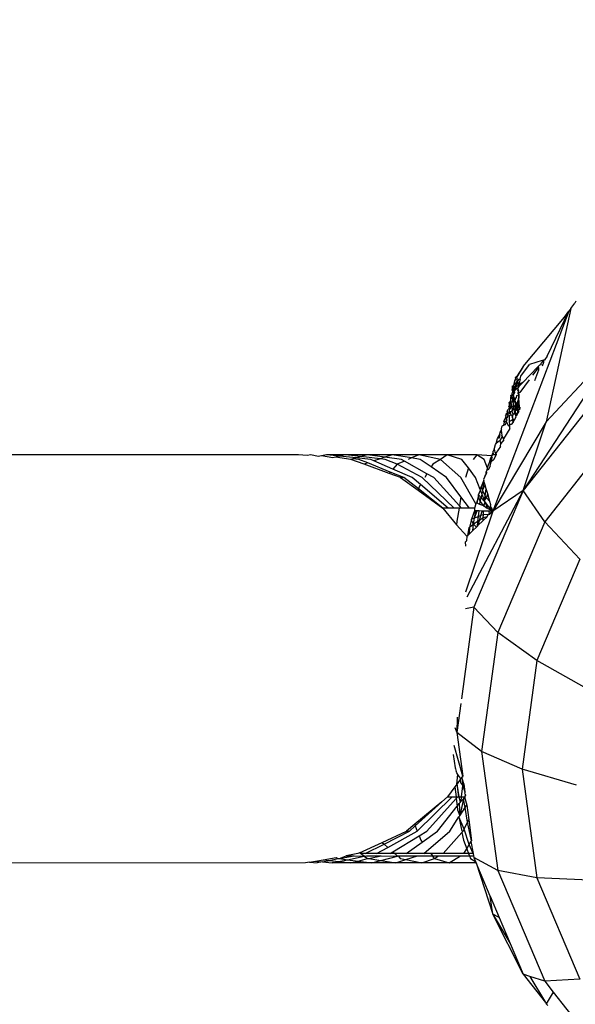
# Model space of a CAD drawing. Units: centimetres. Extents: x 4033 to 5296, y 1826 to 3047.
# Drawn here: x 4576 to 4578, y 2520 to 2524 of the extents above; entities that cross this region are included whole.
import ezdxf

# ---------------------------------------------------------------- set-up
doc = ezdxf.new("R2010")
doc.units = ezdxf.units.CM
doc.layers.add('strefa', color=6, linetype='Continuous')
doc.dimstyles.get("Standard").update_dxf_attribs({"dimtxt": 20, "dimasz": 30, "dimexe": 0.18, "dimexo": 0.0625, "dimgap": 10, "dimtad": 1, "dimdec": 0, "dimzin": 0, "dimdsep": 46, "dimtxsty": 'Standard', "dimcen": 0.09, "dimadec": 0, "dimazin": 0, "dimtfac": 1, "dimtdec": 4, "dimtofl": 0, "dimtmove": 0, "dimatfit": 3, "dimfxl": 1, "dimtolj": 1, "dimtzin": 0, "dimarcsym": 0})

# ---------------------------------------------------------------- blocks, each defined once
blk = doc.blocks.new('1506')
for p, q in [((-1547.428, 1854.512), (-1548.369, 1850.184)), ((-1547.428, 1854.512), (-1547.502, 1854.412)), ((-1547.428, 1854.512), (-1547.279, 1854.712)), ((-1547.24, 1854.787), (-1547.279, 1854.712)), ((-1547.502, 1854.412), (-1550.409, 1846.766)), ((-1549.245, 1852.297), (-1547.674, 1854.18)), ((-1548.329, 1852.685), (-1547.502, 1854.412)), ((-1547.674, 1854.18), (-1547.502, 1854.412)), ((-1545.641, 1853.109), (-1549.244, 1847.556)), ((-1545.641, 1853.109), (-1548.369, 1850.184)), ((-1548.329, 1852.685), (-1548.426, 1852.562)), ((-1549.245, 1852.297), (-1549.505, 1851.901)), ((-1549.245, 1852.297), (-1549.497, 1851.875)), ((-1549.336, 1851.925), (-1549.004, 1852.375)), ((-1549.261, 1851.685), (-1548.692, 1852.282)), ((-1548.527, 1852.529), (-1549.004, 1852.375)), ((-1548.63, 1852.347), (-1548.692, 1852.282)), ((-1548.692, 1852.282), (-1548.665, 1852.244)), ((-1548.58, 1852.358), (-1548.63, 1852.347)), ((-1548.575, 1852.405), (-1548.58, 1852.358)), ((-1548.575, 1852.405), (-1548.476, 1852.509)), ((-1548.554, 1852.52), (-1548.527, 1852.529)), ((-1548.527, 1852.529), (-1548.426, 1852.562)), ((-1548.527, 1852.529), (-1548.476, 1852.509)), ((-1548.469, 1852.45), (-1548.524, 1852.309)), ((-1548.476, 1852.509), (-1548.426, 1852.562)), ((-1548.476, 1852.509), (-1548.469, 1852.45)), ((-1548.426, 1852.562), (-1548.394, 1852.56)), ((-1549.505, 1851.901), (-1549.551, 1851.859)), ((-1549.505, 1851.901), (-1549.497, 1851.875)), ((-1549.497, 1851.875), (-1549.483, 1851.827)), ((-1549.361, 1851.82), (-1549.336, 1851.925)), ((-1548.879, 1851.959), (-1548.665, 1852.244)), ((-1548.669, 1852.154), (-1548.815, 1851.747)), ((-1548.665, 1852.244), (-1548.669, 1852.154)), ((-1549.664, 1851.55), (-1549.617, 1851.564)), ((-1549.664, 1851.55), (-1549.664, 1851.433)), ((-1549.617, 1851.564), (-1549.632, 1851.446)), ((-1549.574, 1851.746), (-1549.617, 1851.564)), ((-1549.617, 1851.564), (-1549.505, 1851.695)), ((-1549.614, 1851.467), (-1549.617, 1851.564)), ((-1549.522, 1851.596), (-1549.614, 1851.467)), ((-1549.54, 1851.492), (-1549.592, 1851.417)), ((-1549.535, 1851.811), (-1549.574, 1851.746)), ((-1549.551, 1851.859), (-1549.535, 1851.811)), ((-1549.541, 1851.411), (-1549.441, 1851.495)), ((-1549.54, 1851.492), (-1549.541, 1851.411)), ((-1549.503, 1851.545), (-1549.54, 1851.492)), ((-1549.522, 1851.596), (-1549.505, 1851.695)), ((-1549.461, 1851.692), (-1549.522, 1851.596)), ((-1549.505, 1851.695), (-1549.47, 1851.743)), ((-1549.446, 1851.55), (-1549.503, 1851.545)), ((-1549.488, 1851.796), (-1549.483, 1851.827)), ((-1549.47, 1851.743), (-1549.488, 1851.796)), ((-1549.418, 1851.813), (-1549.47, 1851.743)), ((-1549.47, 1851.743), (-1549.461, 1851.692)), ((-1549.461, 1851.692), (-1549.453, 1851.616)), ((-1549.389, 1851.708), (-1549.453, 1851.616)), ((-1549.453, 1851.616), (-1549.446, 1851.55)), ((-1549.417, 1851.593), (-1549.446, 1851.55)), ((-1549.446, 1851.55), (-1549.441, 1851.495)), ((-1549.412, 1851.526), (-1549.441, 1851.495)), ((-1549.435, 1851.418), (-1549.441, 1851.495)), ((-1549.418, 1851.813), (-1549.361, 1851.82)), ((-1549.389, 1851.708), (-1549.417, 1851.593)), ((-1549.261, 1851.685), (-1549.417, 1851.593)), ((-1549.417, 1851.593), (-1549.412, 1851.526)), ((-1549.261, 1851.685), (-1549.412, 1851.526)), ((-1549.361, 1851.82), (-1549.389, 1851.708)), ((-1549.014, 1851.781), (-1549.372, 1851.306)), ((-1549.722, 1851.193), (-1549.669, 1851.223)), ((-1549.722, 1851.193), (-1549.663, 1851.198)), ((-1549.705, 1851.146), (-1549.722, 1851.193)), ((-1549.721, 1851.11), (-1549.702, 1851.175)), ((-1549.721, 1851.11), (-1549.705, 1851.146)), ((-1549.702, 1851.175), (-1549.663, 1851.198)), ((-1549.702, 1851.175), (-1549.686, 1851.114)), ((-1549.632, 1851.446), (-1549.679, 1851.391)), ((-1549.664, 1851.433), (-1549.679, 1851.391)), ((-1549.638, 1851.351), (-1549.679, 1851.391)), ((-1549.669, 1851.223), (-1549.651, 1851.297)), ((-1549.663, 1851.198), (-1549.669, 1851.223)), ((-1549.617, 1851.211), (-1549.669, 1851.223)), ((-1549.614, 1851.467), (-1549.664, 1851.433)), ((-1549.664, 1851.272), (-1549.651, 1851.297)), ((-1549.663, 1851.198), (-1549.664, 1851.272)), ((-1549.617, 1851.211), (-1549.663, 1851.198)), ((-1549.651, 1851.166), (-1549.663, 1851.198)), ((-1549.651, 1851.297), (-1549.638, 1851.351)), ((-1549.617, 1851.211), (-1549.651, 1851.166)), ((-1549.651, 1851.166), (-1549.632, 1851.114)), ((-1549.638, 1851.351), (-1549.592, 1851.417)), ((-1549.638, 1851.351), (-1549.617, 1851.299)), ((-1549.617, 1851.299), (-1549.581, 1851.353)), ((-1549.617, 1851.299), (-1549.572, 1851.302)), ((-1549.604, 1851.237), (-1549.617, 1851.299)), ((-1549.617, 1851.211), (-1549.604, 1851.237)), ((-1549.586, 1851.108), (-1549.617, 1851.211)), ((-1549.592, 1851.417), (-1549.614, 1851.467)), ((-1549.604, 1851.237), (-1549.572, 1851.302)), ((-1549.581, 1851.353), (-1549.592, 1851.417)), ((-1549.581, 1851.353), (-1549.541, 1851.411)), ((-1549.572, 1851.302), (-1549.581, 1851.353)), ((-1549.499, 1851.099), (-1549.485, 1851.193)), ((-1549.485, 1851.193), (-1549.43, 1851.211)), ((-1549.471, 1851.287), (-1549.424, 1851.29)), ((-1549.42, 1851.242), (-1549.471, 1851.287)), ((-1549.457, 1851.383), (-1549.435, 1851.418)), ((-1549.429, 1851.353), (-1549.457, 1851.383)), ((-1549.435, 1851.418), (-1549.429, 1851.353)), ((-1549.43, 1851.211), (-1549.432, 1851.139)), ((-1549.432, 1851.139), (-1549.412, 1851.105)), ((-1549.42, 1851.242), (-1549.43, 1851.211)), ((-1549.43, 1851.211), (-1549.416, 1851.166)), ((-1549.424, 1851.29), (-1549.429, 1851.353)), ((-1549.372, 1851.306), (-1549.424, 1851.29)), ((-1549.424, 1851.29), (-1549.42, 1851.242)), ((-1549.42, 1851.242), (-1549.416, 1851.166)), ((-1549.416, 1851.166), (-1549.412, 1851.105)), ((-1546.239, 1851.38), (-1549.244, 1847.556)), ((-1549.803, 1850.767), (-1549.775, 1850.811)), ((-1549.748, 1850.771), (-1549.803, 1850.767)), ((-1549.773, 1850.732), (-1549.803, 1850.767)), ((-1549.777, 1850.924), (-1549.721, 1850.988)), ((-1549.752, 1850.931), (-1549.777, 1850.924)), ((-1549.776, 1850.86), (-1549.777, 1850.924)), ((-1549.776, 1850.86), (-1549.752, 1850.931)), ((-1549.776, 1850.86), (-1549.735, 1850.873)), ((-1549.775, 1850.811), (-1549.776, 1850.86)), ((-1549.761, 1850.67), (-1549.675, 1850.789)), ((-1549.661, 1850.759), (-1549.761, 1850.67)), ((-1549.752, 1850.931), (-1549.721, 1850.988)), ((-1549.692, 1850.862), (-1549.748, 1850.771)), ((-1549.735, 1850.873), (-1549.705, 1850.92)), ((-1549.721, 1851.035), (-1549.721, 1851.11)), ((-1549.707, 1851.083), (-1549.721, 1851.11)), ((-1549.721, 1851.035), (-1549.707, 1851.083)), ((-1549.721, 1850.988), (-1549.721, 1851.035)), ((-1549.705, 1850.92), (-1549.721, 1850.988)), ((-1549.686, 1851.114), (-1549.707, 1851.083)), ((-1549.633, 1850.955), (-1549.705, 1850.92)), ((-1549.692, 1850.862), (-1549.705, 1850.92)), ((-1549.675, 1850.789), (-1549.692, 1850.862)), ((-1549.667, 1851.061), (-1549.686, 1851.114)), ((-1549.661, 1850.759), (-1549.675, 1850.789)), ((-1549.67, 1850.976), (-1549.641, 1851.02)), ((-1549.633, 1850.955), (-1549.67, 1850.976)), ((-1549.632, 1851.114), (-1549.667, 1851.061)), ((-1549.667, 1851.061), (-1549.641, 1851.02)), ((-1549.61, 1850.769), (-1549.661, 1850.759)), ((-1549.641, 1850.717), (-1549.661, 1850.759)), ((-1549.641, 1851.02), (-1549.633, 1850.955)), ((-1549.633, 1850.955), (-1549.574, 1850.957)), ((-1549.61, 1850.769), (-1549.633, 1850.955)), ((-1549.613, 1851.064), (-1549.586, 1851.108)), ((-1549.586, 1851.03), (-1549.613, 1851.064)), ((-1549.61, 1850.769), (-1549.561, 1850.783)), ((-1549.603, 1850.71), (-1549.61, 1850.769)), ((-1549.555, 1851.007), (-1549.586, 1851.108)), ((-1549.574, 1850.957), (-1549.586, 1851.03)), ((-1549.574, 1850.957), (-1549.555, 1851.007)), ((-1549.525, 1850.913), (-1549.574, 1850.957)), ((-1549.545, 1850.88), (-1549.574, 1850.957)), ((-1549.545, 1850.88), (-1549.564, 1850.847)), ((-1549.561, 1850.783), (-1549.522, 1850.851)), ((-1549.561, 1850.783), (-1549.555, 1850.723)), ((-1549.561, 1850.783), (-1549.528, 1850.772)), ((-1549.555, 1851.007), (-1549.54, 1851.032)), ((-1549.525, 1850.913), (-1549.555, 1851.007)), ((-1549.555, 1850.723), (-1549.528, 1850.772)), ((-1549.547, 1851.093), (-1549.499, 1851.099)), ((-1549.54, 1851.032), (-1549.547, 1851.093)), ((-1549.545, 1850.88), (-1549.525, 1850.913)), ((-1549.528, 1850.772), (-1549.486, 1850.811)), ((-1549.499, 1850.889), (-1549.522, 1850.851)), ((-1549.486, 1850.811), (-1549.522, 1850.851)), ((-1549.494, 1850.764), (-1549.519, 1850.719)), ((-1549.45, 1850.974), (-1549.499, 1850.889)), ((-1549.476, 1850.862), (-1549.499, 1850.889)), ((-1549.494, 1850.764), (-1549.486, 1850.811)), ((-1549.473, 1850.737), (-1549.494, 1850.764)), ((-1549.486, 1850.811), (-1549.476, 1850.862)), ((-1549.452, 1850.775), (-1549.486, 1850.811)), ((-1549.459, 1850.892), (-1549.476, 1850.862)), ((-1549.473, 1850.737), (-1549.452, 1850.775)), ((-1549.45, 1850.974), (-1549.459, 1850.892)), ((-1549.401, 1850.925), (-1549.459, 1850.892)), ((-1549.459, 1850.892), (-1549.454, 1850.836)), ((-1549.454, 1850.836), (-1549.427, 1850.804)), ((-1549.452, 1850.775), (-1549.454, 1850.836)), ((-1549.427, 1850.804), (-1549.452, 1850.775)), ((-1549.452, 1850.775), (-1549.445, 1850.723)), ((-1549.441, 1851.056), (-1549.45, 1850.974)), ((-1549.395, 1850.765), (-1549.445, 1850.723)), ((-1549.412, 1851.105), (-1549.441, 1851.056)), ((-1549.401, 1850.925), (-1549.412, 1851.105)), ((-1549.395, 1850.765), (-1549.401, 1850.925)), ((-1549.939, 1850.295), (-1549.897, 1850.364)), ((-1549.922, 1850.406), (-1549.901, 1850.441)), ((-1549.897, 1850.364), (-1549.922, 1850.406)), ((-1549.903, 1850.483), (-1549.833, 1850.553)), ((-1549.901, 1850.441), (-1549.903, 1850.483)), ((-1549.849, 1850.445), (-1549.901, 1850.441)), ((-1549.865, 1850.337), (-1549.897, 1850.364)), ((-1549.865, 1850.337), (-1549.826, 1850.404)), ((-1549.86, 1850.592), (-1549.817, 1850.661)), ((-1549.833, 1850.553), (-1549.86, 1850.592)), ((-1549.849, 1850.445), (-1549.833, 1850.553)), ((-1549.769, 1850.5), (-1549.849, 1850.445)), ((-1549.826, 1850.404), (-1549.849, 1850.445)), ((-1549.769, 1850.425), (-1549.826, 1850.404)), ((-1549.761, 1850.67), (-1549.817, 1850.661)), ((-1549.783, 1850.554), (-1549.77, 1850.602)), ((-1549.769, 1850.5), (-1549.783, 1850.554)), ((-1549.761, 1850.67), (-1549.773, 1850.732)), ((-1549.77, 1850.602), (-1549.761, 1850.67)), ((-1549.745, 1850.541), (-1549.77, 1850.602)), ((-1549.769, 1850.5), (-1549.745, 1850.541)), ((-1549.709, 1850.453), (-1549.769, 1850.425)), ((-1549.765, 1850.208), (-1549.769, 1850.425)), ((-1549.665, 1850.603), (-1549.745, 1850.541)), ((-1549.709, 1850.453), (-1549.745, 1850.541)), ((-1549.692, 1850.411), (-1549.709, 1850.453)), ((-1549.655, 1850.407), (-1549.692, 1850.411)), ((-1549.669, 1850.67), (-1549.641, 1850.717)), ((-1549.622, 1850.677), (-1549.669, 1850.67)), ((-1549.669, 1850.67), (-1549.665, 1850.603)), ((-1549.662, 1850.537), (-1549.665, 1850.603)), ((-1549.617, 1850.476), (-1549.662, 1850.537)), ((-1549.655, 1850.407), (-1549.617, 1850.476)), ((-1549.651, 1850.343), (-1549.655, 1850.407)), ((-1549.637, 1850.369), (-1549.655, 1850.407)), ((-1549.651, 1850.343), (-1549.637, 1850.369)), ((-1549.622, 1850.677), (-1549.603, 1850.71)), ((-1549.591, 1850.61), (-1549.622, 1850.677)), ((-1549.617, 1850.476), (-1549.564, 1850.503)), ((-1549.53, 1850.366), (-1549.594, 1850.243)), ((-1549.563, 1850.573), (-1549.591, 1850.61)), ((-1549.555, 1850.723), (-1549.578, 1850.683)), ((-1549.578, 1850.683), (-1549.525, 1850.642)), ((-1549.564, 1850.503), (-1549.563, 1850.573)), ((-1549.54, 1850.543), (-1549.564, 1850.503)), ((-1549.564, 1850.503), (-1549.553, 1850.457)), ((-1549.54, 1850.543), (-1549.563, 1850.573)), ((-1549.511, 1850.667), (-1549.555, 1850.723)), ((-1549.537, 1850.487), (-1549.553, 1850.457)), ((-1549.553, 1850.457), (-1549.541, 1850.411)), ((-1549.457, 1850.644), (-1549.543, 1850.6)), ((-1549.525, 1850.642), (-1549.543, 1850.6)), ((-1549.54, 1850.543), (-1549.543, 1850.6)), ((-1549.515, 1850.461), (-1549.541, 1850.411)), ((-1549.541, 1850.411), (-1549.53, 1850.366)), ((-1549.518, 1850.513), (-1549.54, 1850.543)), ((-1549.518, 1850.513), (-1549.537, 1850.487)), ((-1549.519, 1850.719), (-1549.511, 1850.667)), ((-1549.48, 1850.463), (-1549.518, 1850.513)), ((-1549.48, 1850.463), (-1549.515, 1850.461)), ((-1549.48, 1850.463), (-1549.512, 1850.415)), ((-1549.457, 1850.644), (-1549.511, 1850.667)), ((-1549.446, 1850.528), (-1549.48, 1850.463)), ((-1549.464, 1850.688), (-1549.473, 1850.737)), ((-1549.445, 1850.723), (-1549.464, 1850.688)), ((-1549.421, 1850.641), (-1549.464, 1850.688)), ((-1549.413, 1850.593), (-1549.457, 1850.644)), ((-1549.39, 1850.638), (-1549.457, 1850.644)), ((-1549.446, 1850.528), (-1549.457, 1850.644)), ((-1549.413, 1850.593), (-1549.446, 1850.528)), ((-1549.445, 1850.723), (-1549.393, 1850.723)), ((-1549.413, 1850.593), (-1549.421, 1850.641)), ((-1549.351, 1850.712), (-1549.393, 1850.723)), ((-1549.367, 1850.682), (-1549.393, 1850.723)), ((-1549.393, 1850.723), (-1549.39, 1850.638)), ((-1548.369, 1850.184), (-1550.409, 1846.766)), ((-1550.08, 1849.888), (-1550.061, 1850.006)), ((-1549.986, 1850.05), (-1550.061, 1850.006)), ((-1549.99, 1850.21), (-1549.939, 1850.295)), ((-1549.963, 1850.172), (-1549.99, 1850.21)), ((-1549.986, 1850.05), (-1549.963, 1850.172)), ((-1549.986, 1850.05), (-1549.923, 1850.078)), ((-1549.89, 1850.216), (-1549.963, 1850.172)), ((-1549.894, 1850.289), (-1549.939, 1850.295)), ((-1549.923, 1850.078), (-1549.888, 1850.184)), ((-1549.894, 1850.289), (-1549.865, 1850.337)), ((-1549.894, 1850.289), (-1549.869, 1850.252)), ((-1549.869, 1850.252), (-1549.89, 1850.216)), ((-1549.888, 1850.184), (-1549.89, 1850.216)), ((-1549.888, 1850.184), (-1549.869, 1850.252)), ((-1549.888, 1850.184), (-1549.816, 1850.039)), ((-1549.761, 1849.994), (-1549.816, 1850.039)), ((-1549.765, 1850.208), (-1549.668, 1850.242)), ((-1549.762, 1850.066), (-1549.765, 1850.208)), ((-1549.713, 1850.085), (-1549.762, 1850.066)), ((-1549.761, 1849.994), (-1549.762, 1850.066)), ((-1549.759, 1849.924), (-1549.761, 1849.994)), ((-1549.629, 1850.176), (-1549.713, 1850.085)), ((-1549.668, 1850.242), (-1549.649, 1850.305)), ((-1549.649, 1850.305), (-1549.651, 1850.343)), ((-1549.617, 1850.268), (-1549.649, 1850.305)), ((-1549.637, 1850.229), (-1549.617, 1850.268)), ((-1549.629, 1850.176), (-1549.637, 1850.229)), ((-1549.594, 1850.243), (-1549.629, 1850.176)), ((-1549.594, 1850.243), (-1549.617, 1850.268)), ((-1549.244, 1847.556), (-1548.369, 1850.184)), ((-1545.571, 1850.002), (-1548.426, 1846.368)), ((-1550.222, 1849.552), (-1550.136, 1849.704)), ((-1550.136, 1849.704), (-1550.168, 1849.562)), ((-1550.136, 1849.704), (-1550.13, 1849.802)), ((-1550.08, 1849.888), (-1550.13, 1849.802)), ((-1550.067, 1849.741), (-1550.13, 1849.802)), ((-1550.126, 1849.469), (-1550.043, 1849.622)), ((-1550.067, 1849.741), (-1550.08, 1849.888)), ((-1550.051, 1849.688), (-1550.067, 1849.741)), ((-1550.061, 1849.659), (-1550.051, 1849.688)), ((-1550.043, 1849.622), (-1550.061, 1849.659)), ((-1550.001, 1849.537), (-1550.043, 1849.622)), ((-1549.759, 1849.924), (-1550.001, 1849.537)), ((-1550.346, 1849.172), (-1550.307, 1849.313)), ((-1550.307, 1849.313), (-1550.282, 1849.358)), ((-1550.112, 1849.244), (-1550.29, 1848.987)), ((-1550.282, 1849.358), (-1550.222, 1849.552)), ((-1550.2, 1849.417), (-1550.282, 1849.358)), ((-1550.168, 1849.562), (-1550.222, 1849.552)), ((-1550.126, 1849.469), (-1550.2, 1849.417)), ((-1550.098, 1849.352), (-1550.126, 1849.469)), ((-1550.112, 1849.244), (-1550.098, 1849.352)), ((-1549.981, 1849.496), (-1550.098, 1849.352)), ((-1549.981, 1849.496), (-1550.001, 1849.537)), ((-1557.817, 1848.922), (-1624.805, 1848.904)), ((-1557.497, 1848.894), (-1557.817, 1848.922)), ((-1557.354, 1848.922), (-1557.497, 1848.894)), ((-1557.066, 1848.857), (-1557.354, 1848.922)), ((-1556.943, 1848.883), (-1557.066, 1848.857)), ((-1556.758, 1848.922), (-1556.943, 1848.883)), ((-1556.513, 1848.809), (-1556.943, 1848.883)), ((-1556.034, 1848.922), (-1556.758, 1848.922)), ((-1556.254, 1848.87), (-1556.758, 1848.922)), ((-1556.254, 1848.87), (-1556.412, 1848.833)), ((-1556.034, 1848.922), (-1556.254, 1848.87)), ((-1555.622, 1848.805), (-1556.254, 1848.87)), ((-1555.194, 1848.922), (-1556.034, 1848.922)), ((-1555.442, 1848.854), (-1556.034, 1848.922)), ((-1555.194, 1848.922), (-1555.442, 1848.854)), ((-1554.253, 1848.922), (-1555.194, 1848.922)), ((-1554.523, 1848.833), (-1555.194, 1848.922)), ((-1554.253, 1848.922), (-1554.523, 1848.833)), ((-1553.231, 1848.922), (-1554.253, 1848.922)), ((-1553.509, 1848.802), (-1554.253, 1848.922)), ((-1553.231, 1848.922), (-1553.509, 1848.802)), ((-1552.405, 1848.748), (-1553.231, 1848.922)), ((-1552.145, 1848.922), (-1553.231, 1848.922)), ((-1552.145, 1848.922), (-1552.405, 1848.748)), ((-1551.017, 1848.922), (-1552.145, 1848.922)), ((-1551.586, 1848.748), (-1552.145, 1848.922)), ((-1551.017, 1848.922), (-1551.154, 1848.748)), ((-1550.734, 1848.748), (-1551.017, 1848.922)), ((-1550.445, 1848.88), (-1551.017, 1848.922)), ((-1550.485, 1848.806), (-1550.445, 1848.88)), ((-1550.403, 1848.922), (-1550.445, 1848.88)), ((-1550.445, 1848.88), (-1550.431, 1848.922)), ((-1550.426, 1848.823), (-1550.445, 1848.88)), ((-1550.431, 1848.922), (-1550.389, 1848.983)), ((-1550.389, 1848.983), (-1550.403, 1848.922)), ((-1550.372, 1848.922), (-1550.403, 1848.922)), ((-1550.353, 1849.14), (-1550.395, 1849.064)), ((-1550.389, 1848.983), (-1550.395, 1849.064)), ((-1550.292, 1848.895), (-1550.376, 1848.733)), ((-1550.311, 1848.927), (-1550.372, 1848.922)), ((-1550.353, 1849.14), (-1550.346, 1849.172)), ((-1550.333, 1849.086), (-1550.353, 1849.14)), ((-1550.323, 1849.015), (-1550.333, 1849.086)), ((-1550.29, 1848.987), (-1550.323, 1849.015)), ((-1550.311, 1848.927), (-1550.29, 1848.987)), ((-1550.292, 1848.895), (-1550.311, 1848.927)), ((-1550.278, 1848.922), (-1550.311, 1848.927)), ((-1550.278, 1848.922), (-1550.292, 1848.895)), ((-1550.29, 1848.987), (-1550.278, 1848.922)), ((-1556.412, 1848.833), (-1556.513, 1848.809)), ((-1555.83, 1848.748), (-1556.412, 1848.833)), ((-1555.749, 1848.77), (-1555.83, 1848.748)), ((-1555.32, 1848.567), (-1555.83, 1848.748)), ((-1555.622, 1848.805), (-1555.749, 1848.77)), ((-1555.517, 1848.748), (-1555.749, 1848.77)), ((-1555.442, 1848.854), (-1555.622, 1848.805)), ((-1555.068, 1848.748), (-1555.622, 1848.805)), ((-1555.182, 1848.613), (-1555.517, 1848.748)), ((-1554.711, 1848.77), (-1555.442, 1848.854)), ((-1555.182, 1848.613), (-1555.32, 1848.567)), ((-1554.363, 1848.214), (-1555.32, 1848.567)), ((-1554.318, 1848.265), (-1555.182, 1848.613)), ((-1554.942, 1848.693), (-1555.068, 1848.748)), ((-1554.711, 1848.77), (-1554.942, 1848.693)), ((-1554.22, 1848.377), (-1554.942, 1848.693)), ((-1554.523, 1848.833), (-1554.711, 1848.77)), ((-1554.521, 1848.748), (-1554.711, 1848.77)), ((-1553.887, 1848.748), (-1554.523, 1848.833)), ((-1554.052, 1848.566), (-1554.521, 1848.748)), ((-1554.052, 1848.566), (-1554.22, 1848.377)), ((-1553.777, 1848.686), (-1554.052, 1848.566)), ((-1553.104, 1848.055), (-1554.052, 1848.566)), ((-1553.777, 1848.686), (-1553.887, 1848.748)), ((-1552.92, 1848.2), (-1553.777, 1848.686)), ((-1553.509, 1848.802), (-1553.633, 1848.748)), ((-1553.177, 1848.748), (-1553.509, 1848.802)), ((-1552.763, 1848.463), (-1553.177, 1848.748)), ((-1552.702, 1848.566), (-1552.763, 1848.463)), ((-1552.405, 1848.748), (-1552.702, 1848.566)), ((-1551.633, 1848.055), (-1552.405, 1848.748)), ((-1551.341, 1848.423), (-1551.586, 1848.748)), ((-1550.605, 1848.408), (-1550.734, 1848.748)), ((-1550.605, 1848.408), (-1550.577, 1848.54)), ((-1550.502, 1848.491), (-1550.579, 1848.341)), ((-1550.577, 1848.54), (-1550.532, 1848.624)), ((-1550.426, 1848.823), (-1550.532, 1848.624)), ((-1550.532, 1848.624), (-1550.485, 1848.806)), ((-1550.502, 1848.491), (-1550.464, 1848.658)), ((-1550.464, 1848.658), (-1550.426, 1848.823)), ((-1550.376, 1848.733), (-1550.464, 1848.658)), ((-1554.318, 1848.265), (-1554.363, 1848.214)), ((-1553.931, 1848.055), (-1554.363, 1848.214)), ((-1553.797, 1848.055), (-1554.318, 1848.265)), ((-1553.484, 1848.055), (-1554.22, 1848.377)), ((-1552.92, 1848.2), (-1553.007, 1848.055)), ((-1552.663, 1848.055), (-1552.92, 1848.2)), ((-1552.169, 1848.055), (-1552.763, 1848.463)), ((-1551.341, 1848.423), (-1551.452, 1848.055)), ((-1551.063, 1848.055), (-1551.341, 1848.423)), ((-1550.708, 1848.093), (-1550.672, 1848.162)), ((-1550.67, 1848.266), (-1550.672, 1848.162)), ((-1550.672, 1848.162), (-1550.63, 1848.244)), ((-1550.643, 1848.297), (-1550.67, 1848.266)), ((-1550.643, 1848.297), (-1550.624, 1848.353)), ((-1550.63, 1848.244), (-1550.643, 1848.297)), ((-1550.624, 1848.353), (-1550.605, 1848.408)), ((-1550.579, 1848.341), (-1550.624, 1848.353)), ((-1550.579, 1848.341), (-1550.605, 1848.408)), ((-1553.797, 1848.055), (-1553.931, 1848.055)), ((-1553.931, 1848.055), (-1553.261, 1847.573)), ((-1553.245, 1847.622), (-1553.797, 1848.055)), ((-1553.168, 1847.785), (-1553.484, 1848.055)), ((-1553.168, 1847.785), (-1553.218, 1847.703)), ((-1552.117, 1846.889), (-1553.168, 1847.785)), ((-1551.88, 1846.889), (-1553.104, 1848.055)), ((-1551.682, 1846.973), (-1552.663, 1848.055)), ((-1551.622, 1847.322), (-1552.169, 1848.055)), ((-1551.056, 1847.048), (-1551.633, 1848.055)), ((-1550.886, 1847.6), (-1551.063, 1848.055)), ((-1550.752, 1847.952), (-1550.856, 1847.695)), ((-1550.799, 1847.577), (-1550.733, 1847.884)), ((-1550.799, 1847.577), (-1550.697, 1847.762)), ((-1550.708, 1848.093), (-1550.763, 1847.984)), ((-1550.763, 1847.984), (-1550.752, 1847.952)), ((-1550.733, 1847.884), (-1550.752, 1847.952)), ((-1550.697, 1847.762), (-1550.733, 1847.884)), ((-1550.658, 1847.628), (-1550.697, 1847.762)), ((-1553.245, 1847.622), (-1553.261, 1847.573)), ((-1553.261, 1847.573), (-1552.311, 1846.889)), ((-1553.218, 1847.703), (-1553.245, 1847.622)), ((-1552.311, 1846.889), (-1553.245, 1847.622)), ((-1549.244, 1847.556), (-1551.403, 1843.487)), ((-1549.244, 1847.556), (-1551.134, 1843.102)), ((-1550.955, 1847.318), (-1550.949, 1847.401)), ((-1550.949, 1847.401), (-1550.874, 1847.57)), ((-1550.849, 1847.284), (-1550.949, 1847.401)), ((-1550.886, 1847.6), (-1550.856, 1847.695)), ((-1550.874, 1847.57), (-1550.886, 1847.6)), ((-1550.827, 1847.448), (-1550.874, 1847.57)), ((-1550.799, 1847.577), (-1550.856, 1847.695)), ((-1550.849, 1847.284), (-1550.811, 1847.405)), ((-1550.827, 1847.448), (-1550.773, 1847.523)), ((-1550.811, 1847.405), (-1550.827, 1847.448)), ((-1550.722, 1847.178), (-1550.811, 1847.405)), ((-1550.773, 1847.523), (-1550.799, 1847.577)), ((-1550.696, 1847.362), (-1550.773, 1847.523)), ((-1550.722, 1847.178), (-1550.696, 1847.362)), ((-1550.696, 1847.362), (-1550.658, 1847.628)), ((-1550.654, 1847.276), (-1550.696, 1847.362)), ((-1550.603, 1847.436), (-1550.658, 1847.628)), ((-1550.654, 1847.276), (-1550.603, 1847.436)), ((-1550.515, 1847.135), (-1550.603, 1847.436)), ((-1549.244, 1847.556), (-1550.409, 1846.766)), ((-1548.426, 1846.368), (-1549.244, 1847.556)), ((-1551.622, 1847.322), (-1551.682, 1846.973)), ((-1551.299, 1846.889), (-1551.622, 1847.322)), ((-1551.056, 1847.048), (-1551.102, 1846.889)), ((-1551.022, 1847.085), (-1551.056, 1847.048)), ((-1551.022, 1847.085), (-1550.955, 1847.318)), ((-1550.999, 1847.074), (-1551.022, 1847.085)), ((-1550.999, 1847.074), (-1550.955, 1847.318)), ((-1550.905, 1847.025), (-1550.999, 1847.074)), ((-1550.892, 1847.148), (-1550.955, 1847.318)), ((-1550.905, 1847.025), (-1550.892, 1847.148)), ((-1550.75, 1846.98), (-1550.905, 1847.025)), ((-1550.892, 1847.148), (-1550.849, 1847.284)), ((-1550.75, 1846.98), (-1550.892, 1847.148)), ((-1550.727, 1847.141), (-1550.849, 1847.284)), ((-1550.75, 1846.98), (-1550.703, 1847.127)), ((-1550.703, 1847.127), (-1550.727, 1847.141)), ((-1550.722, 1847.178), (-1550.654, 1847.276)), ((-1550.703, 1847.127), (-1550.722, 1847.178)), ((-1550.692, 1847.099), (-1550.703, 1847.127)), ((-1550.61, 1846.889), (-1550.692, 1847.099)), ((-1550.519, 1846.889), (-1550.692, 1847.099)), ((-1550.515, 1847.135), (-1550.654, 1847.276)), ((-1550.479, 1847.009), (-1550.515, 1847.135)), ((-1550.498, 1846.952), (-1550.479, 1847.009)), ((-1552.117, 1846.889), (-1552.311, 1846.889)), ((-1552.311, 1846.889), (-1551.794, 1846.251)), ((-1551.88, 1846.889), (-1552.117, 1846.889)), ((-1551.696, 1846.889), (-1551.88, 1846.889)), ((-1551.696, 1846.889), (-1551.78, 1846.391)), ((-1551.606, 1846.889), (-1551.696, 1846.889)), ((-1551.606, 1846.889), (-1551.682, 1846.973)), ((-1551.299, 1846.889), (-1551.606, 1846.889)), ((-1550.409, 1846.766), (-1551.443, 1843.682)), ((-1551.102, 1846.889), (-1551.299, 1846.889)), ((-1551.108, 1846.784), (-1551.221, 1846.47)), ((-1551.102, 1846.889), (-1551.108, 1846.784)), ((-1551.052, 1846.783), (-1551.108, 1846.784)), ((-1551.101, 1846.514), (-1551.052, 1846.783)), ((-1551.101, 1846.514), (-1550.998, 1846.781)), ((-1550.998, 1846.781), (-1551.052, 1846.783)), ((-1550.931, 1846.779), (-1550.998, 1846.781)), ((-1550.953, 1846.567), (-1550.931, 1846.779)), ((-1550.81, 1846.776), (-1550.931, 1846.779)), ((-1550.861, 1846.601), (-1550.81, 1846.776)), ((-1550.764, 1846.636), (-1550.861, 1846.601)), ((-1550.759, 1846.775), (-1550.81, 1846.776)), ((-1550.769, 1846.517), (-1550.764, 1846.636)), ((-1550.764, 1846.636), (-1550.759, 1846.775)), ((-1550.589, 1846.641), (-1550.764, 1846.636)), ((-1550.54, 1846.769), (-1550.759, 1846.775)), ((-1550.752, 1846.945), (-1550.75, 1846.98)), ((-1550.645, 1846.889), (-1550.75, 1846.98)), ((-1550.61, 1846.889), (-1550.645, 1846.889)), ((-1550.62, 1846.561), (-1550.589, 1846.641)), ((-1550.582, 1846.856), (-1550.61, 1846.889)), ((-1550.589, 1846.641), (-1550.539, 1846.676)), ((-1550.538, 1846.641), (-1550.589, 1846.641)), ((-1550.538, 1846.833), (-1550.582, 1846.856)), ((-1550.409, 1846.766), (-1550.54, 1846.769)), ((-1550.539, 1846.676), (-1550.54, 1846.769)), ((-1550.409, 1846.766), (-1550.539, 1846.676)), ((-1550.538, 1846.641), (-1550.539, 1846.676)), ((-1550.538, 1846.833), (-1550.519, 1846.889)), ((-1550.409, 1846.766), (-1550.538, 1846.833)), ((-1550.409, 1846.766), (-1550.538, 1846.641)), ((-1550.519, 1846.889), (-1550.498, 1846.952)), ((-1550.444, 1846.889), (-1550.519, 1846.889)), ((-1550.409, 1846.766), (-1550.519, 1846.889)), ((-1550.444, 1846.889), (-1550.498, 1846.952)), ((-1550.409, 1846.766), (-1550.444, 1846.889)), ((-1551.78, 1846.391), (-1551.794, 1846.251)), ((-1551.794, 1846.251), (-1551.394, 1845.813)), ((-1551.278, 1846.166), (-1551.216, 1846.409)), ((-1551.145, 1846.269), (-1551.251, 1846.184)), ((-1551.221, 1846.47), (-1551.101, 1846.514)), ((-1551.216, 1846.409), (-1551.221, 1846.47)), ((-1551.145, 1846.269), (-1551.216, 1846.409)), ((-1551.165, 1846.035), (-1551.145, 1846.269)), ((-1551.145, 1846.269), (-1551.101, 1846.514)), ((-1550.974, 1846.376), (-1551.145, 1846.269)), ((-1551.033, 1846.162), (-1551.145, 1846.269)), ((-1551.101, 1846.514), (-1550.953, 1846.567)), ((-1550.992, 1846.202), (-1550.974, 1846.376)), ((-1550.974, 1846.376), (-1550.953, 1846.567)), ((-1550.915, 1846.416), (-1550.974, 1846.376)), ((-1550.973, 1846.22), (-1550.915, 1846.416)), ((-1550.774, 1846.413), (-1550.973, 1846.22)), ((-1550.861, 1846.601), (-1550.953, 1846.567)), ((-1550.915, 1846.416), (-1550.861, 1846.601)), ((-1550.769, 1846.517), (-1550.915, 1846.416)), ((-1550.62, 1846.561), (-1550.774, 1846.413)), ((-1550.774, 1846.413), (-1550.769, 1846.517)), ((-1550.62, 1846.561), (-1550.769, 1846.517)), ((-1548.426, 1846.368), (-1550.221, 1842.137)), ((-1547.092, 1844.939), (-1548.426, 1846.368)), ((-1551.359, 1845.847), (-1551.308, 1846.145)), ((-1551.293, 1845.911), (-1551.359, 1845.847)), ((-1551.308, 1846.145), (-1551.278, 1846.166)), ((-1551.293, 1845.911), (-1551.278, 1846.166)), ((-1551.165, 1846.035), (-1551.293, 1845.911)), ((-1551.251, 1846.184), (-1551.278, 1846.166)), ((-1551.033, 1846.162), (-1551.165, 1846.035)), ((-1550.992, 1846.202), (-1551.033, 1846.162)), ((-1550.973, 1846.22), (-1550.992, 1846.202)), ((-1551.447, 1845.598), (-1551.41, 1845.643)), ((-1551.431, 1845.435), (-1551.447, 1845.598)), ((-1551.419, 1845.61), (-1551.41, 1845.643)), ((-1551.394, 1845.813), (-1551.41, 1845.643)), ((-1551.394, 1845.813), (-1551.359, 1845.847)), ((-1547.092, 1844.939), (-1548.733, 1841.07)), ((-1551.134, 1843.102), (-1551.605, 1839.602)), ((-1551.134, 1843.102), (-1551.453, 1843.045)), ((-1550.221, 1842.137), (-1551.134, 1843.102)), ((-1550.221, 1842.137), (-1550.833, 1837.596)), ((-1548.733, 1841.07), (-1550.221, 1842.137)), ((-1548.733, 1841.07), (-1549.292, 1836.919)), ((-1546.719, 1839.938), (-1548.733, 1841.07)), ((-1551.629, 1839.425), (-1551.778, 1838.322)), ((-1551.764, 1838.91), (-1551.778, 1838.322)), ((-1551.858, 1838.509), (-1551.778, 1838.322)), ((-1550.833, 1837.596), (-1551.778, 1838.322)), ((-1551.778, 1838.322), (-1551.553, 1836.655)), ((-1551.553, 1836.655), (-1551.878, 1837.819)), ((-1549.292, 1836.919), (-1550.833, 1837.596)), ((-1550.833, 1837.596), (-1550.221, 1833.055)), ((-1551.924, 1837.481), (-1551.844, 1836.977)), ((-1551.844, 1836.977), (-1551.836, 1836.933)), ((-1551.836, 1836.933), (-1551.824, 1836.886)), ((-1551.824, 1836.886), (-1551.806, 1836.835)), ((-1551.78, 1836.778), (-1551.806, 1836.835)), ((-1547.208, 1836.313), (-1549.292, 1836.919)), ((-1549.292, 1836.919), (-1548.733, 1832.767)), ((-1551.784, 1836.346), (-1551.744, 1836.715)), ((-1551.744, 1836.715), (-1551.78, 1836.778)), ((-1551.653, 1836.522), (-1551.768, 1836.367)), ((-1551.695, 1836.641), (-1551.744, 1836.715)), ((-1551.629, 1836.563), (-1551.695, 1836.641)), ((-1551.629, 1836.563), (-1551.653, 1836.522)), ((-1551.653, 1836.522), (-1551.634, 1836.413)), ((-1551.585, 1836.612), (-1551.629, 1836.563)), ((-1551.553, 1836.655), (-1551.585, 1836.612)), ((-1551.568, 1836.634), (-1551.585, 1836.612)), ((-1551.513, 1836.356), (-1551.585, 1836.612)), ((-1551.585, 1836.612), (-1551.555, 1836.286)), ((-1551.553, 1836.655), (-1551.568, 1836.634)), ((-1551.546, 1836.602), (-1551.568, 1836.634)), ((-1551.852, 1836.24), (-1552.138, 1835.87)), ((-1551.784, 1836.346), (-1551.852, 1836.24)), ((-1551.852, 1836.24), (-1551.81, 1835.87)), ((-1551.768, 1836.367), (-1551.784, 1836.346)), ((-1551.784, 1836.346), (-1551.705, 1835.87)), ((-1551.705, 1835.87), (-1551.768, 1836.367)), ((-1551.634, 1836.413), (-1551.555, 1836.286)), ((-1551.597, 1835.87), (-1551.555, 1836.286)), ((-1551.555, 1836.286), (-1551.472, 1836.05)), ((-1551.513, 1836.356), (-1551.472, 1836.05)), ((-1553.29, 1834.559), (-1551.958, 1835.87)), ((-1552.93, 1834.559), (-1551.802, 1835.8)), ((-1552.351, 1835.678), (-1552.138, 1835.87)), ((-1552.138, 1835.87), (-1551.958, 1835.87)), ((-1551.958, 1835.87), (-1551.81, 1835.87)), ((-1551.81, 1835.87), (-1551.738, 1835.87)), ((-1551.81, 1835.87), (-1551.802, 1835.8)), ((-1551.802, 1835.8), (-1551.738, 1835.87)), ((-1551.802, 1835.8), (-1551.769, 1835.506)), ((-1551.738, 1835.87), (-1551.705, 1835.87)), ((-1551.705, 1835.87), (-1551.655, 1835.651)), ((-1551.705, 1835.87), (-1551.597, 1835.87)), ((-1551.526, 1835.793), (-1551.67, 1835.139)), ((-1551.655, 1835.651), (-1551.613, 1835.704)), ((-1551.613, 1835.704), (-1551.597, 1835.87)), ((-1551.613, 1835.704), (-1551.526, 1835.793)), ((-1551.597, 1835.87), (-1551.483, 1835.87)), ((-1551.519, 1835.825), (-1551.526, 1835.793)), ((-1551.467, 1835.454), (-1551.526, 1835.793)), ((-1551.483, 1835.87), (-1551.519, 1835.825)), ((-1551.455, 1835.923), (-1551.483, 1835.87)), ((-1551.483, 1835.87), (-1551.447, 1835.87)), ((-1551.483, 1835.87), (-1551.404, 1835.55)), ((-1551.472, 1836.05), (-1551.476, 1836.017)), ((-1551.461, 1835.968), (-1551.476, 1836.017)), ((-1551.461, 1835.968), (-1551.455, 1835.923)), ((-1552.351, 1835.678), (-1553.389, 1834.816)), ((-1553.367, 1834.757), (-1552.351, 1835.678)), ((-1552.512, 1834.559), (-1551.769, 1835.506)), ((-1551.769, 1835.506), (-1551.692, 1835.604)), ((-1551.769, 1835.506), (-1551.754, 1835.372)), ((-1551.754, 1835.372), (-1551.67, 1835.139)), ((-1551.655, 1835.651), (-1551.692, 1835.604)), ((-1551.692, 1835.604), (-1551.67, 1835.139)), ((-1551.67, 1835.139), (-1551.467, 1835.454)), ((-1551.467, 1835.454), (-1551.404, 1835.55)), ((-1551.37, 1834.898), (-1551.467, 1835.454)), ((-1551.404, 1835.55), (-1551.328, 1834.982)), ((-1552.045, 1834.559), (-1551.699, 1835.095)), ((-1551.699, 1835.095), (-1551.67, 1835.139)), ((-1551.699, 1835.095), (-1551.594, 1834.559)), ((-1551.5, 1834.634), (-1551.699, 1835.095)), ((-1551.37, 1834.898), (-1551.328, 1834.982)), ((-1551.328, 1834.982), (-1551.221, 1834.187)), ((-1553.389, 1834.816), (-1553.699, 1834.559)), ((-1553.585, 1834.559), (-1553.367, 1834.757)), ((-1553.389, 1834.816), (-1553.367, 1834.757)), ((-1553.367, 1834.757), (-1553.29, 1834.559)), ((-1551.537, 1834.559), (-1551.5, 1834.634)), ((-1551.5, 1834.634), (-1551.37, 1834.898)), ((-1551.304, 1834.048), (-1551.5, 1834.634)), ((-1551.221, 1834.187), (-1551.37, 1834.898)), ((-1554.629, 1834.126), (-1553.699, 1834.559)), ((-1554.559, 1834.063), (-1553.585, 1834.559)), ((-1554.417, 1833.936), (-1553.29, 1834.559)), ((-1554.222, 1833.761), (-1553.22, 1834.38)), ((-1553.699, 1834.559), (-1553.585, 1834.559)), ((-1553.22, 1834.38), (-1552.93, 1834.559)), ((-1553.22, 1834.38), (-1553.153, 1834.207)), ((-1553.153, 1834.207), (-1553.101, 1834.138)), ((-1553.101, 1834.138), (-1552.512, 1834.559)), ((-1553.039, 1833.696), (-1552.045, 1834.559)), ((-1552.299, 1833.696), (-1551.584, 1834.507)), ((-1551.584, 1834.507), (-1551.537, 1834.559)), ((-1551.584, 1834.507), (-1551.525, 1834.207)), ((-1551.525, 1834.207), (-1551.402, 1833.884)), ((-1555.492, 1833.724), (-1554.629, 1834.126)), ((-1555.281, 1833.696), (-1554.559, 1834.063)), ((-1554.85, 1833.696), (-1554.417, 1833.936)), ((-1554.629, 1834.126), (-1554.559, 1834.063)), ((-1554.559, 1834.063), (-1554.417, 1833.936)), ((-1553.719, 1833.696), (-1553.101, 1834.138)), ((-1551.514, 1833.696), (-1551.402, 1833.884)), ((-1551.402, 1833.884), (-1551.304, 1834.048)), ((-1551.402, 1833.884), (-1551.331, 1833.696)), ((-1551.304, 1834.048), (-1551.24, 1834.154)), ((-1551.154, 1833.696), (-1551.304, 1834.048)), ((-1551.24, 1834.154), (-1551.221, 1834.187)), ((-1551.24, 1834.154), (-1551.154, 1833.696)), ((-1557.177, 1833.406), (-1556.876, 1833.459)), ((-1556.876, 1833.459), (-1556.386, 1833.547)), ((-1556.876, 1833.459), (-1556.635, 1833.432)), ((-1556.635, 1833.432), (-1556.327, 1833.514)), ((-1556.386, 1833.547), (-1556.327, 1833.514)), ((-1556.327, 1833.514), (-1556.26, 1833.505)), ((-1556.286, 1833.392), (-1555.948, 1833.463)), ((-1556.26, 1833.505), (-1555.694, 1833.615)), ((-1556.26, 1833.505), (-1556.004, 1833.615)), ((-1556.26, 1833.505), (-1555.948, 1833.463)), ((-1555.552, 1833.696), (-1556.004, 1833.615)), ((-1556.004, 1833.615), (-1555.694, 1833.615)), ((-1555.948, 1833.463), (-1555.31, 1833.599)), ((-1555.948, 1833.463), (-1555.54, 1833.409)), ((-1555.694, 1833.615), (-1555.31, 1833.599)), ((-1555.492, 1833.724), (-1555.552, 1833.696)), ((-1555.54, 1833.409), (-1555.186, 1833.514)), ((-1555.451, 1833.696), (-1555.492, 1833.724)), ((-1555.281, 1833.696), (-1555.451, 1833.696)), ((-1555.31, 1833.599), (-1555.451, 1833.696)), ((-1555.31, 1833.599), (-1555.231, 1833.615)), ((-1555.31, 1833.599), (-1555.186, 1833.514)), ((-1554.85, 1833.696), (-1555.281, 1833.696)), ((-1555.231, 1833.615), (-1554.667, 1833.615)), ((-1555.186, 1833.514), (-1555.133, 1833.505)), ((-1555.133, 1833.505), (-1554.667, 1833.615)), ((-1555.133, 1833.505), (-1554.682, 1833.432)), ((-1554.326, 1833.696), (-1554.85, 1833.696)), ((-1554.682, 1833.432), (-1554.049, 1833.605)), ((-1554.667, 1833.615), (-1554.049, 1833.605)), ((-1554.326, 1833.696), (-1554.222, 1833.761)), ((-1554.149, 1833.696), (-1554.326, 1833.696)), ((-1554.222, 1833.761), (-1554.149, 1833.696)), ((-1553.719, 1833.696), (-1554.149, 1833.696)), ((-1554.149, 1833.696), (-1554.049, 1833.605)), ((-1554.11, 1833.339), (-1553.726, 1833.467)), ((-1554.049, 1833.605), (-1554.013, 1833.615)), ((-1554.013, 1833.615), (-1553.281, 1833.615)), ((-1554.013, 1833.615), (-1553.946, 1833.514)), ((-1553.946, 1833.514), (-1553.726, 1833.467)), ((-1553.726, 1833.467), (-1553.281, 1833.615)), ((-1553.726, 1833.467), (-1553.121, 1833.339)), ((-1553.039, 1833.696), (-1553.719, 1833.696)), ((-1553.281, 1833.615), (-1552.706, 1833.615)), ((-1553.121, 1833.339), (-1552.63, 1833.514)), ((-1552.767, 1833.696), (-1553.039, 1833.696)), ((-1552.299, 1833.696), (-1552.767, 1833.696)), ((-1552.767, 1833.696), (-1552.706, 1833.615)), ((-1552.706, 1833.615), (-1552.485, 1833.615)), ((-1552.63, 1833.514), (-1552.706, 1833.615)), ((-1552.63, 1833.514), (-1552.485, 1833.615)), ((-1552.63, 1833.514), (-1552.071, 1833.339)), ((-1552.485, 1833.615), (-1551.64, 1833.615)), ((-1551.514, 1833.696), (-1552.299, 1833.696)), ((-1552.071, 1833.339), (-1551.64, 1833.615)), ((-1551.64, 1833.615), (-1551.3, 1833.615)), ((-1551.331, 1833.696), (-1551.514, 1833.696)), ((-1551.331, 1833.696), (-1551.3, 1833.615)), ((-1551.154, 1833.696), (-1551.331, 1833.696)), ((-1551.3, 1833.615), (-1551.143, 1833.615)), ((-1551.3, 1833.615), (-1551.261, 1833.514)), ((-1551.261, 1833.514), (-1551.072, 1833.397)), ((-1551.154, 1833.696), (-1551.143, 1833.615)), ((-1551.143, 1833.615), (-1551.134, 1833.542)), ((-1550.221, 1833.055), (-1551.134, 1833.542)), ((-1551.134, 1833.542), (-1551.072, 1833.397)), ((-1557.55, 1833.339), (-1624.805, 1833.32)), ((-1557.397, 1833.366), (-1557.55, 1833.339)), ((-1557.397, 1833.366), (-1557.177, 1833.406)), ((-1557.397, 1833.366), (-1557.109, 1833.339)), ((-1557.177, 1833.406), (-1556.91, 1833.378)), ((-1556.91, 1833.378), (-1557.109, 1833.339)), ((-1556.91, 1833.378), (-1556.635, 1833.432)), ((-1556.91, 1833.378), (-1556.533, 1833.339)), ((-1556.635, 1833.432), (-1556.286, 1833.392)), ((-1556.533, 1833.339), (-1556.286, 1833.392)), ((-1555.833, 1833.339), (-1556.533, 1833.339)), ((-1556.286, 1833.392), (-1555.833, 1833.339)), ((-1555.833, 1833.339), (-1555.54, 1833.409)), ((-1555.02, 1833.339), (-1555.833, 1833.339)), ((-1555.54, 1833.409), (-1555.02, 1833.339)), ((-1555.02, 1833.339), (-1554.682, 1833.432)), ((-1554.11, 1833.339), (-1555.02, 1833.339)), ((-1554.682, 1833.432), (-1554.11, 1833.339)), ((-1553.121, 1833.339), (-1554.11, 1833.339)), ((-1552.071, 1833.339), (-1553.121, 1833.339)), ((-1551.048, 1833.339), (-1552.071, 1833.339)), ((-1551.072, 1833.397), (-1551.048, 1833.339)), ((-1551.048, 1833.339), (-1550.409, 1831.379)), ((-1550.511, 1832.073), (-1551.048, 1833.339)), ((-1548.733, 1832.767), (-1550.221, 1833.055)), ((-1550.221, 1833.055), (-1548.426, 1828.824)), ((-1546.719, 1832.688), (-1548.733, 1832.767)), ((-1548.733, 1832.767), (-1547.092, 1828.899)), ((-1550.409, 1831.379), (-1550.511, 1832.073)), ((-1550.511, 1832.073), (-1550.166, 1831.261)), ((-1549.244, 1829.088), (-1550.409, 1831.379)), ((-1550.409, 1831.379), (-1549.743, 1830.264)), ((-1550.166, 1831.261), (-1550.409, 1831.379)), ((-1550.166, 1831.261), (-1549.743, 1830.264)), ((-1549.743, 1830.264), (-1549.244, 1829.088)), ((-1548.993, 1829.007), (-1549.244, 1829.088)), ((-1549.244, 1829.088), (-1548.401, 1828.014)), ((-1548.426, 1828.824), (-1548.993, 1829.007)), ((-1548.993, 1829.007), (-1548.401, 1828.014)), ((-1547.092, 1828.899), (-1548.426, 1828.824)), ((-1548.426, 1828.824), (-1548.1, 1828.409)), ((-1548.1, 1828.409), (-1548.369, 1827.961)), ((-1548.1, 1828.409), (-1545.782, 1825.459)), ((-1548.401, 1828.014), (-1548.369, 1827.961)), ((-1548.369, 1827.961), (-1548.306, 1827.893))]:
    blk.add_line(p, q)
blk = doc.blocks.new('*D5')
at = {"layer": 'Defpoints', "color": 0}
for p in [(5266.7082, 2922.6153), (5266.7082, 2255.7947), (4109.2855, 2144.8179)]:
    blk.add_point(p, dxfattribs=at)
at = {"layer": 'strefa', "color": 0, "lineweight": -2}
for p, q in [((4109.2855, 2144.8804), (4109.2855, 2922.7953)), ((5266.7082, 2255.8572), (5266.7082, 2922.7953)), ((4139.2855, 2922.6153), (5236.7082, 2922.6153))]:
    blk.add_line(p, q, dxfattribs=at)
at = {"layer": 'strefa', "color": 0}
for points in [[(4139.2855, 2927.6153), (4139.2855, 2917.6153), (4109.2855, 2922.6153)], [(5236.7082, 2917.6153), (5236.7082, 2927.6153), (5266.7082, 2922.6153)]]:
    blk.add_solid(points, dxfattribs=at)
at = {"layer": 'strefa', "color": 0, "insert": (4687.9968, 2942.6153), "char_height": 20, "attachment_point": 5}
blk.add_mtext('\\A1;1157', dxfattribs=at)
blk = doc.blocks.new('*D6')
at = {"layer": 'Defpoints', "color": 0}
for p in [(4630.8206, 2891.3346), (4065.7104, 1825.6227), (4567.6626, 1825.6227)]:
    blk.add_point(p, dxfattribs=at)
at = {"layer": 'strefa', "color": 0, "lineweight": -2}
for p, q in [((4630.7581, 2891.3346), (4065.5304, 2891.3346)), ((4065.7104, 2861.3346), (4065.7104, 1855.6227)), ((4567.6001, 1825.6227), (4065.5304, 1825.6227))]:
    blk.add_line(p, q, dxfattribs=at)
at = {"layer": 'strefa', "color": 0}
for points in [[(4070.7104, 2861.3346), (4060.7104, 2861.3346), (4065.7104, 2891.3346)], [(4060.7104, 1855.6227), (4070.7104, 1855.6227), (4065.7104, 1825.6227)]]:
    blk.add_solid(points, dxfattribs=at)
at = {"layer": 'strefa', "color": 0, "insert": (4045.7104, 2358.4786), "char_height": 20, "attachment_point": 5, "rotation": 90}
blk.add_mtext('\\A1;1066', dxfattribs=at)
blk = doc.blocks.new('*D7')
at = {"layer": 'Defpoints', "color": 0}
for p in [(5116.7082, 2779.6108), (5116.7082, 2304.2947), (4259.8627, 2194.0918)]:
    blk.add_point(p, dxfattribs=at)
at = {"layer": 'strefa', "color": 0, "lineweight": -2}
for p, q in [((4259.8627, 2194.1543), (4259.8627, 2779.7908)), ((5116.7082, 2304.3572), (5116.7082, 2779.7908)), ((4289.8627, 2779.6108), (5086.7082, 2779.6108))]:
    blk.add_line(p, q, dxfattribs=at)
at = {"layer": 'strefa', "color": 0}
for points in [[(4289.8627, 2784.6108), (4289.8627, 2774.6108), (4259.8627, 2779.6108)], [(5086.7082, 2774.6108), (5086.7082, 2784.6108), (5116.7082, 2779.6108)]]:
    blk.add_solid(points, dxfattribs=at)
at = {"layer": 'strefa', "color": 0, "insert": (4688.2854, 2799.6108), "char_height": 20, "attachment_point": 5}
blk.add_mtext('\\A1;857', dxfattribs=at)
blk = doc.blocks.new('*D8')
at = {"layer": 'Defpoints', "color": 0}
for p in [(4630.8206, 2741.3346), (4228.294, 1975.6227), (4487.6468, 1975.6227)]:
    blk.add_point(p, dxfattribs=at)
at = {"layer": 'strefa', "color": 0, "lineweight": -2}
for p, q in [((4630.7581, 2741.3346), (4228.114, 2741.3346)), ((4228.294, 2711.3346), (4228.294, 2005.6227)), ((4487.5843, 1975.6227), (4228.114, 1975.6227))]:
    blk.add_line(p, q, dxfattribs=at)
at = {"layer": 'strefa', "color": 0}
for points in [[(4233.294, 2711.3346), (4223.294, 2711.3346), (4228.294, 2741.3346)], [(4223.294, 2005.6227), (4233.294, 2005.6227), (4228.294, 1975.6227)]]:
    blk.add_solid(points, dxfattribs=at)
at = {"layer": 'strefa', "color": 0, "insert": (4208.294, 2358.4786), "char_height": 20, "attachment_point": 5, "rotation": 90}
blk.add_mtext('\\A1;766', dxfattribs=at)

msp = doc.modelspace()

# ---------------------------------------------------------------- block references
at = {"xscale": 0.1, "yscale": 0.1, "zscale": 0.1}
msp.add_blockref('1506', (4732.5252, 2337.3346), dxfattribs=at)

# ---------------------------------------------------------------- dimensions: what is measured, and where the dimension line sits
at = {"layer": 'strefa', "color": 0}
for base, p1, p2, picture, middle in [((5266.7082, 2922.6153), (4109.2855, 2144.8179), (5266.7082, 2255.7947), '*D5', (4687.9968, 2942.6153)), ((5116.7082, 2779.6108), (4259.8627, 2194.0918), (5116.7082, 2304.2947), '*D7', (4688.2854, 2799.6108))]:
    dim = msp.add_linear_dim(base=base, p1=p1, p2=p2, dimstyle='Standard', override={"dimlfac": 1}, dxfattribs=at)
    dim.commit()
    dim.dimension.update_dxf_attribs({"geometry": picture, "text_midpoint": middle})
for base, p1, p2, picture, middle in [((4065.7104, 1825.6227), (4630.8206, 2891.3346), (4567.6626, 1825.6227), '*D6', (4045.7104, 2358.4786)), ((4228.294, 1975.6227), (4630.8206, 2741.3346), (4487.6468, 1975.6227), '*D8', (4208.294, 2358.4786))]:
    dim = msp.add_linear_dim(base=base, p1=p1, p2=p2, angle=90, dimstyle='Standard', override={"dimlfac": 1}, dxfattribs=at)
    dim.commit()
    dim.dimension.update_dxf_attribs({"geometry": picture, "text_midpoint": middle})

doc.saveas('drawing.dxf')
